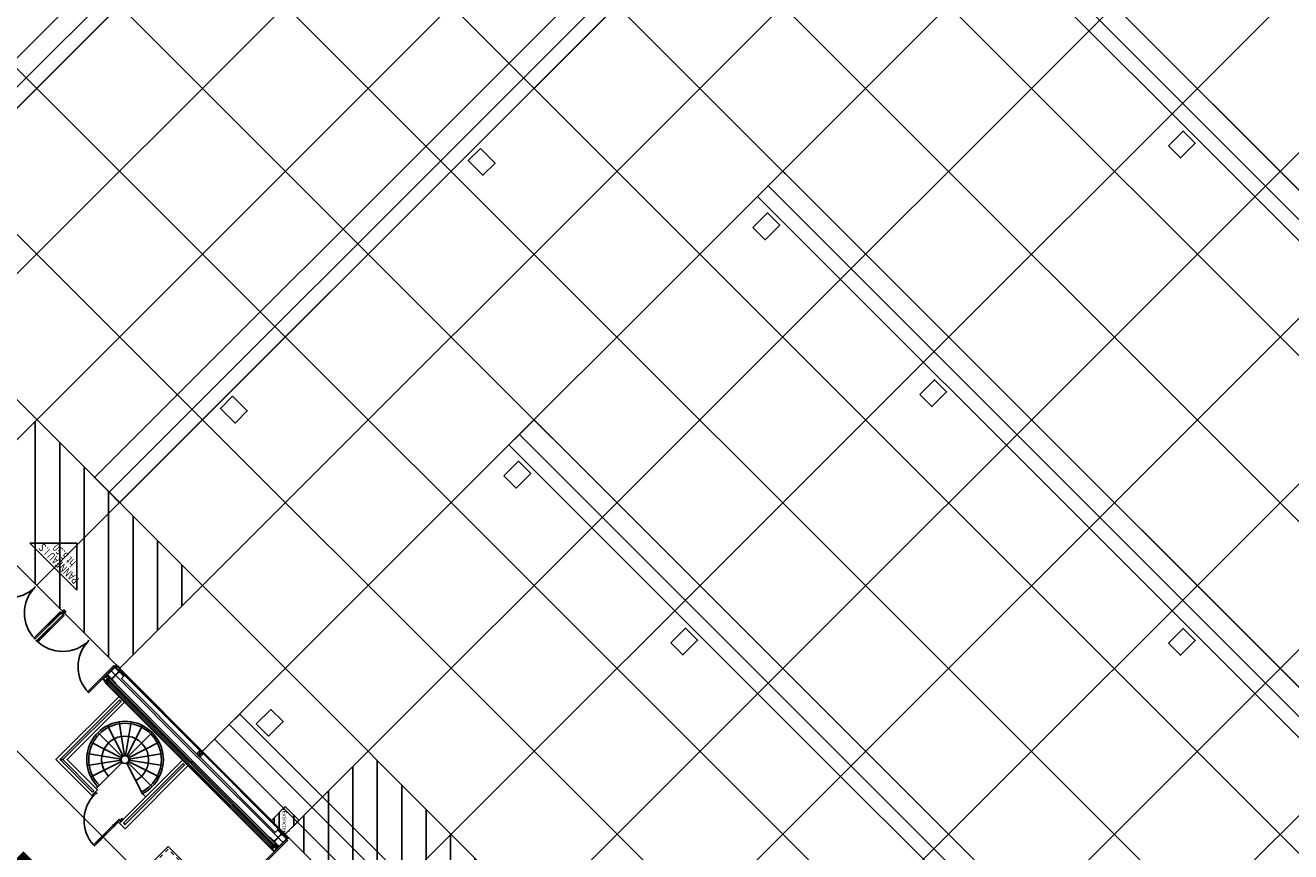
# Model space of a CAD drawing. Units: metres. Extents: x -2317 to 1050, y -572 to 2978.
# Drawn here: x -1718 to -1686, y 1975 to 1996 of the extents above; entities that cross this region are included whole.
import ezdxf
from ezdxf.enums import TextEntityAlignment as Align

# ---------------------------------------------------------------- set-up
doc = ezdxf.new("R2010")
doc.units = ezdxf.units.M
for name, pattern in [('CACHE', [0.375, 0.25, -0.125]), ('CONTINU', [0]), ('Tirets', [1, 0.3, -0.4, 0.3])]:
    doc.linetypes.add(name, pattern=pattern)
for name, color, linetype in [('ABORDS-Mobilier bancs 2m.', 7, 'Continuous'), ('CANIVEAUX-6-3', 133, 'Continuous'), ('MUR-6-3', 7, 'Continuous'), ('POT-RIA-ZONE-NON-CONST-6-3 PORTE 6.03', 1, 'Continuous'), ('RIDEAUX COMPLEMENTAIRES 6-3', 1, 'Continuous'), ('TITRE-HALL-6-3', 7, 'Continuous'), ('TRAME-6-3', 12, 'Continuous')]:
    doc.layers.add(name, color=color, linetype=linetype)
doc.styles.add('DCADTXTSTYLE3', font='arial.ttf')
doc.styles.get("Standard").update_dxf_attribs({"font": 'arial.ttf'})
pattern_1 = [(270, (-4047.83295, 2930.0008), (0.625, 9e-16), [])]

# ---------------------------------------------------------------- blocks, each defined once
blk = doc.blocks.new('Banc 2000 avec pied')
at = {"linetype": 'CONTINU', "lineweight": -3, "flags": 128}
blk.add_lwpolyline([(0, 0.5), (2, 0.5), (2, 0), (0, 0), (0, 0.5)], dxfattribs=at)
at = {"linetype": 'CACHE', "lineweight": -3, "ltscale": 0.1}
for points in [[(0.05, 0.05), (0.45, 0.05), (0.45, 0.45), (0.05, 0.45)], [(1.95, 0.05), (1.55, 0.05), (1.55, 0.45), (1.95, 0.45)]]:
    blk.add_lwpolyline(points, close=True, dxfattribs=at)
blk = doc.blocks.new('PL-3PORTE94X2')
at = {"linetype": 'Continuous'}
for p, q in [((-0.033, 2.889), (-0.06, 2.889)), ((-0.047, 2.876), (-0.047, 2.902)), ((-0.033, 0.992), (-0.06, 0.992)), ((-0.047, 0.979), (-0.047, 1.005)), ((0.009, 1.01), (0.041, 1.01)), ((0.041, 1.01), (0.061, 0.99)), ((0.043, 0.958), (0.043, 0.983)), ((0.061, 0.99), (0.061, 0.97)), ((-0.033, 0.948), (-0.06, 0.948)), ((-0.047, 0.935), (-0.047, 0.961)), ((-0.02, 0.945), (-0.02, 0.945)), ((0.009, 0.93), (0.041, 0.93)), ((0.031, 0.97), (0.055, 0.97)), ((0.041, 0.93), (0.061, 0.951)), ((0.061, 0.951), (0.061, 0.97)), ((-0.033, -0.948), (-0.06, -0.948)), ((-0.047, -0.935), (-0.047, -0.961)), ((0.009, -0.931), (0.041, -0.931)), ((0.031, -0.971), (0.055, -0.971)), ((0.041, -0.931), (0.061, -0.951)), ((0.043, -0.958), (0.043, -0.983)), ((0.061, -0.951), (0.061, -0.971)), ((0.061, -0.99), (0.061, -0.971)), ((-0.033, -0.992), (-0.06, -0.992)), ((-0.047, -0.979), (-0.047, -1.005)), ((0.008, -1.011), (0.041, -1.011)), ((0.041, -1.011), (0.061, -0.99)), ((-0.033, -2.889), (-0.06, -2.889)), ((-0.047, -2.876), (-0.047, -2.902))]:
    blk.add_line(p, q, dxfattribs=at)
for points in [[(-0.037, 2.911), (-0.024, 2.911, -0.280665), (-0.024, 2.92), (-0.024, 2.92), (-0.037, 2.92, -0.280665), (-0.037, 2.911), (-0.037, 2.911)], [(-0.99, 2.862, -0.414214), (-0.992, 2.864), (-0.992, 2.864), (-0.992, 2.879, -0.414214), (-0.99, 2.881), (-0.99, 2.881), (-0.05, 2.881, -0.414214), (-0.048, 2.879), (-0.048, 2.879), (-0.048, 2.864, -0.414214), (-0.05, 2.862, -0.414214), (-0.048, 2.86), (-0.048, 2.86), (-0.048, 2.844, -0.414214), (-0.05, 2.842), (-0.05, 2.842), (-0.99, 2.842, -0.414214), (-0.992, 2.844), (-0.992, 2.844), (-0.992, 2.86, -0.414214), (-0.99, 2.862)], [(-0.05, 2.878, 0.414214), (-0.051, 2.879), (-0.051, 2.879), (-0.989, 2.879, 0.414214), (-0.99, 2.878), (-0.99, 2.878), (-0.99, 2.865, 0.414214), (-0.989, 2.864), (-0.989, 2.864), (-0.982, 2.864), (-0.982, 2.86), (-0.989, 2.86, 0.414214), (-0.99, 2.859), (-0.99, 2.859), (-0.99, 2.845, 0.414214), (-0.989, 2.844), (-0.989, 2.844), (-0.051, 2.844, 0.414214), (-0.05, 2.845), (-0.05, 2.845), (-0.05, 2.859, 0.414214), (-0.051, 2.86), (-0.051, 2.86), (-0.058, 2.86), (-0.058, 2.864), (-0.051, 2.864, 0.414214), (-0.05, 2.865), (-0.05, 2.865)], [(-0.037, 2.891, -0.414214), (-0.039, 2.893), (-0.039, 2.893), (-0.039, 2.909, -0.414214), (-0.037, 2.911), (-0.037, 2.911), (0.009, 2.911, -0.414214), (0.011, 2.909), (0.011, 2.909), (0.011, 2.873, -0.414214), (0.009, 2.871), (0.009, 2.871), (0.006, 2.871, -0.131652), (0.005, 2.872), (0.005, 2.872), (0.004, 2.872, -0.414214), (0.003, 2.875, -0.414214), (0.006, 2.876), (0.006, 2.876), (0.006, 2.875, 0.57735), (0.007, 2.876), (0.007, 2.876), (0.007, 2.893, 0.577351), (0.006, 2.893), (0.006, 2.893), (0.004, 2.892, -0.131652), (0.003, 2.891), (0.003, 2.891)], [(0.003, 2.893), (0.006, 2.895, -0.57735), (0.009, 2.893), (0.009, 2.893), (0.009, 2.876, -0.414214), (0.006, 2.874), (0.006, 2.874), (0.006, 2.874), (0.005, 2.874), (0.005, 2.874), (0.006, 2.873), (0.009, 2.873), (0.009, 2.909), (-0.037, 2.909), (-0.037, 2.893)], [(0.005, 2.877, -0.235332), (0.001, 2.882, -0.061423), (0.001, 2.887, -0.235332), (0.005, 2.892), (0.005, 2.892), (0.006, 2.893, -0.577351), (0.007, 2.892), (0.007, 2.892), (0.007, 2.876, -0.57735), (0.006, 2.876), (0.006, 2.876)], [(0.005, 2.883), (0.005, 2.884), (0.005, 2.884, 0.114307), (0.005, 2.885), (0.005, 2.885), (0.005, 2.885), (0.005, 2.885, -0.074414), (0.005, 2.887), (0.005, 2.887), (0.005, 2.89, 0.589302), (0.004, 2.89), (0.004, 2.89), (0.004, 2.89, 0.841175), (0.003, 2.889, 0.109509), (0.002, 2.885, 0.601548), (0.002, 2.884, 0.088863), (0.003, 2.88, 0.889153), (0.004, 2.88, 0.043085), (0.004, 2.879, 0.639001), (0.005, 2.879), (0.005, 2.879), (0.005, 2.882, -0.074414), (0.005, 2.883)], [(-0.99, 1.02, 0.414214), (-0.992, 1.018), (-0.992, 1.018), (-0.992, 1.003, 0.414214), (-0.99, 1.001), (-0.99, 1.001), (-0.05, 1.001, 0.414214), (-0.048, 1.003), (-0.048, 1.003), (-0.048, 1.018, 0.414214), (-0.05, 1.02, 0.414214), (-0.048, 1.022), (-0.048, 1.022), (-0.048, 1.038, 0.414214), (-0.05, 1.04), (-0.05, 1.04), (-0.99, 1.04, 0.414214), (-0.992, 1.038), (-0.992, 1.038), (-0.992, 1.022, 0.414214), (-0.99, 1.02)], [(-0.05, 1.004, -0.414214), (-0.051, 1.003), (-0.051, 1.003), (-0.989, 1.003, -0.414214), (-0.99, 1.004), (-0.99, 1.004), (-0.99, 1.017, -0.414214), (-0.989, 1.018), (-0.989, 1.018), (-0.982, 1.018), (-0.982, 1.022), (-0.989, 1.022, -0.414214), (-0.99, 1.023), (-0.99, 1.023), (-0.99, 1.037, -0.414214), (-0.989, 1.038), (-0.989, 1.038), (-0.051, 1.038, -0.414214), (-0.05, 1.037), (-0.05, 1.037), (-0.05, 1.023, -0.414214), (-0.051, 1.022), (-0.051, 1.022), (-0.058, 1.022), (-0.058, 1.018), (-0.051, 1.018, -0.414214), (-0.05, 1.017), (-0.05, 1.017)], [(-0.037, 0.99, 0.414214), (-0.039, 0.988), (-0.039, 0.988), (-0.039, 0.972, 0.414214), (-0.037, 0.97), (-0.037, 0.97), (0.009, 0.97, 0.414214), (0.011, 0.972), (0.011, 0.972), (0.011, 1.008, 0.414214), (0.009, 1.01), (0.009, 1.01), (0.006, 1.01, 0.131652), (0.005, 1.01), (0.005, 1.01), (0.004, 1.01, 0.414214), (0.003, 1.007, 0.414214), (0.006, 1.006), (0.006, 1.006), (0.007, 1.006, -0.577351), (0.007, 1.006), (0.007, 1.006), (0.007, 0.989, -0.57735), (0.007, 0.989), (0.007, 0.989), (0.004, 0.99, 0.131652), (0.003, 0.99), (0.003, 0.99)], [(0.003, 0.988), (0.006, 0.987, 0.57735), (0.009, 0.989), (0.009, 0.989), (0.009, 1.006, 0.414214), (0.006, 1.008), (0.006, 1.008), (0.006, 1.008), (0.005, 1.008), (0.005, 1.008), (0.006, 1.008), (0.009, 1.008), (0.009, 0.972), (-0.037, 0.972), (-0.037, 0.988)], [(0.004, 1.005, 0.235332), (0.001, 1, 0.061423), (0.001, 0.995, 0.235332), (0.004, 0.99), (0.004, 0.99), (0.006, 0.989, 0.57735), (0.007, 0.99), (0.007, 0.99), (0.007, 1.006, 0.577351), (0.006, 1.006), (0.006, 1.006)], [(0.004, 0.997), (0.004, 0.997), (0.005, 0.997, 0.114307), (0.005, 0.998), (0.005, 0.998), (0.004, 0.998), (0.004, 0.999, -0.074414), (0.004, 1), (0.004, 1), (0.004, 1.004, 0.589302), (0.004, 1.004), (0.004, 1.004), (0.003, 1.003, 0.841175), (0.003, 1.003, 0.109509), (0.002, 0.998, 0.601548), (0.002, 0.997, 0.088863), (0.003, 0.994, 0.889153), (0.003, 0.993, 0.043085), (0.004, 0.993, 0.639001), (0.004, 0.993), (0.004, 0.993), (0.004, 0.995, -0.074414), (0.004, 0.997)], [(-0.99, 0.921, -0.414214), (-0.992, 0.923), (-0.992, 0.923), (-0.992, 0.938, -0.414214), (-0.99, 0.94), (-0.99, 0.94), (-0.05, 0.94, -0.414214), (-0.048, 0.938), (-0.048, 0.938), (-0.048, 0.923, -0.414214), (-0.05, 0.921, -0.414214), (-0.048, 0.919), (-0.048, 0.919), (-0.048, 0.903, -0.414214), (-0.05, 0.901), (-0.05, 0.901), (-0.99, 0.901, -0.414214), (-0.992, 0.903), (-0.992, 0.903), (-0.992, 0.919, -0.414214), (-0.99, 0.921)], [(-0.05, 0.937, 0.414214), (-0.051, 0.938), (-0.051, 0.938), (-0.989, 0.938, 0.414214), (-0.99, 0.937), (-0.99, 0.937), (-0.99, 0.924, 0.414214), (-0.989, 0.923), (-0.989, 0.923), (-0.982, 0.923), (-0.982, 0.919), (-0.989, 0.919, 0.414214), (-0.99, 0.918), (-0.99, 0.918), (-0.99, 0.904, 0.414214), (-0.989, 0.903), (-0.989, 0.903), (-0.051, 0.903, 0.414214), (-0.05, 0.904), (-0.05, 0.904), (-0.05, 0.918, 0.414214), (-0.051, 0.919), (-0.051, 0.919), (-0.058, 0.919), (-0.058, 0.923), (-0.051, 0.923, 0.414214), (-0.05, 0.924), (-0.05, 0.924)], [(-0.037, 0.95, -0.414214), (-0.039, 0.952), (-0.039, 0.952), (-0.039, 0.968, -0.414214), (-0.037, 0.97), (-0.037, 0.97), (0.009, 0.97, -0.414214), (0.011, 0.968), (0.011, 0.968), (0.011, 0.932, -0.414214), (0.009, 0.93), (0.009, 0.93), (0.006, 0.93, -0.131652), (0.005, 0.931), (0.005, 0.931), (0.004, 0.931, -0.414214), (0.003, 0.934, -0.414214), (0.006, 0.935), (0.006, 0.935), (0.006, 0.934, 0.57735), (0.007, 0.935), (0.007, 0.935), (0.007, 0.952, 0.577351), (0.006, 0.952), (0.006, 0.952), (0.004, 0.951, -0.131652), (0.003, 0.95), (0.003, 0.95)], [(0.003, 0.952), (0.006, 0.954, -0.57735), (0.009, 0.952), (0.009, 0.952), (0.009, 0.935, -0.414214), (0.006, 0.933), (0.006, 0.933), (0.006, 0.933), (0.005, 0.933), (0.005, 0.933), (0.006, 0.932), (0.009, 0.932), (0.009, 0.968), (-0.037, 0.968), (-0.037, 0.952)], [(0.005, 0.936, -0.235332), (0.001, 0.941, -0.061423), (0.001, 0.946, -0.235332), (0.005, 0.951), (0.005, 0.951), (0.006, 0.952, -0.577351), (0.007, 0.951), (0.007, 0.951), (0.007, 0.935, -0.57735), (0.006, 0.935), (0.006, 0.935)], [(0.005, 0.942), (0.005, 0.943), (0.005, 0.943, 0.114307), (0.005, 0.944), (0.005, 0.944), (0.005, 0.944), (0.005, 0.944, -0.074414), (0.005, 0.946), (0.005, 0.946), (0.005, 0.949, 0.589302), (0.004, 0.949), (0.004, 0.949), (0.004, 0.949, 0.841175), (0.003, 0.948, 0.109509), (0.002, 0.944, 0.601548), (0.002, 0.943, 0.088863), (0.003, 0.939, 0.889153), (0.004, 0.939, 0.043085), (0.004, 0.938, 0.639001), (0.005, 0.938), (0.005, 0.938), (0.005, 0.941, -0.074414), (0.005, 0.942)], [(-0.99, -0.921, 0.414214), (-0.992, -0.923), (-0.992, -0.923), (-0.992, -0.938, 0.414214), (-0.99, -0.94), (-0.99, -0.94), (-0.05, -0.94, 0.414214), (-0.048, -0.938), (-0.048, -0.938), (-0.048, -0.923, 0.414214), (-0.05, -0.921, 0.414214), (-0.048, -0.919), (-0.048, -0.919), (-0.048, -0.903, 0.414214), (-0.05, -0.901), (-0.05, -0.901), (-0.99, -0.901, 0.414214), (-0.992, -0.903), (-0.992, -0.903), (-0.992, -0.919, 0.414214), (-0.99, -0.921)], [(-0.05, -0.937, -0.414214), (-0.051, -0.938), (-0.051, -0.938), (-0.989, -0.938, -0.414214), (-0.99, -0.937), (-0.99, -0.937), (-0.99, -0.924, -0.414214), (-0.989, -0.923), (-0.989, -0.923), (-0.982, -0.923), (-0.982, -0.919), (-0.989, -0.919, -0.414214), (-0.99, -0.918), (-0.99, -0.918), (-0.99, -0.904, -0.414214), (-0.989, -0.903), (-0.989, -0.903), (-0.051, -0.903, -0.414214), (-0.05, -0.904), (-0.05, -0.904), (-0.05, -0.918, -0.414214), (-0.051, -0.919), (-0.051, -0.919), (-0.058, -0.919), (-0.058, -0.923), (-0.051, -0.923, -0.414214), (-0.05, -0.924), (-0.05, -0.924)], [(-0.037, -0.951, 0.414214), (-0.039, -0.953), (-0.039, -0.953), (-0.039, -0.969, 0.414214), (-0.037, -0.971), (-0.037, -0.971), (0.009, -0.971, 0.414214), (0.011, -0.969), (0.011, -0.969), (0.011, -0.933, 0.414214), (0.009, -0.931), (0.009, -0.931), (0.006, -0.931, 0.131652), (0.005, -0.931), (0.005, -0.931), (0.004, -0.931, 0.414214), (0.003, -0.934, 0.414214), (0.006, -0.935), (0.006, -0.935), (0.007, -0.935, -0.577351), (0.007, -0.935), (0.007, -0.935), (0.007, -0.952, -0.57735), (0.007, -0.952), (0.007, -0.952), (0.004, -0.951, 0.131652), (0.003, -0.951), (0.003, -0.951)], [(-0.037, -0.991, -0.414214), (-0.039, -0.989), (-0.039, -0.989), (-0.039, -0.973, -0.414214), (-0.037, -0.971), (-0.037, -0.971), (0.009, -0.971, -0.414214), (0.011, -0.973), (0.011, -0.973), (0.011, -1.009, -0.414214), (0.009, -1.011), (0.009, -1.011), (0.006, -1.011, -0.131652), (0.005, -1.01), (0.005, -1.01), (0.004, -1.01, -0.414214), (0.003, -1.007, -0.414214), (0.006, -1.006), (0.006, -1.006), (0.007, -1.007, 0.57735), (0.007, -1.006), (0.007, -1.006), (0.007, -0.989, 0.577351), (0.007, -0.989), (0.007, -0.989), (0.004, -0.99, -0.131652), (0.003, -0.991), (0.003, -0.991)], [(0.003, -0.953), (0.006, -0.954, 0.57735), (0.009, -0.952), (0.009, -0.952), (0.009, -0.935, 0.414214), (0.006, -0.933), (0.006, -0.933), (0.006, -0.933), (0.005, -0.933), (0.005, -0.933), (0.006, -0.933), (0.009, -0.933), (0.009, -0.969), (-0.037, -0.969), (-0.037, -0.953)], [(0.005, -0.936, 0.235332), (0.001, -0.941, 0.061423), (0.001, -0.946, 0.235332), (0.005, -0.951), (0.005, -0.951), (0.006, -0.952, 0.57735), (0.007, -0.951), (0.007, -0.951), (0.007, -0.935, 0.577351), (0.006, -0.935), (0.006, -0.935)], [(0.005, -0.942), (0.005, -0.943), (0.005, -0.943, -0.114307), (0.005, -0.944), (0.005, -0.944), (0.005, -0.944), (0.005, -0.944, 0.074414), (0.005, -0.946), (0.005, -0.946), (0.005, -0.949, -0.589302), (0.004, -0.949), (0.004, -0.949), (0.004, -0.949, -0.841175), (0.003, -0.948, -0.109509), (0.002, -0.944, -0.601548), (0.002, -0.943, -0.088863), (0.003, -0.939, -0.889153), (0.004, -0.939, -0.043085), (0.004, -0.938, -0.639001), (0.005, -0.938), (0.005, -0.938), (0.005, -0.941, 0.074414), (0.005, -0.942)], [(-0.99, -1.02, -0.414214), (-0.992, -1.018), (-0.992, -1.018), (-0.992, -1.003, -0.414214), (-0.99, -1.001), (-0.99, -1.001), (-0.05, -1.001, -0.414214), (-0.048, -1.003), (-0.048, -1.003), (-0.048, -1.018, -0.414214), (-0.05, -1.02, -0.414214), (-0.048, -1.022), (-0.048, -1.022), (-0.048, -1.038, -0.414214), (-0.05, -1.04), (-0.05, -1.04), (-0.99, -1.04, -0.414214), (-0.992, -1.038), (-0.992, -1.038), (-0.992, -1.022, -0.414214), (-0.99, -1.02)], [(-0.05, -1.004, 0.414214), (-0.051, -1.003), (-0.051, -1.003), (-0.989, -1.003, 0.414214), (-0.99, -1.004), (-0.99, -1.004), (-0.99, -1.017, 0.414214), (-0.989, -1.018), (-0.989, -1.018), (-0.982, -1.018), (-0.982, -1.022), (-0.989, -1.022, 0.414214), (-0.99, -1.023), (-0.99, -1.023), (-0.99, -1.037, 0.414214), (-0.989, -1.038), (-0.989, -1.038), (-0.051, -1.038, 0.414214), (-0.05, -1.037), (-0.05, -1.037), (-0.05, -1.023, 0.414214), (-0.051, -1.022), (-0.051, -1.022), (-0.058, -1.022), (-0.058, -1.018), (-0.051, -1.018, 0.414214), (-0.05, -1.017), (-0.05, -1.017)], [(0.003, -0.989), (0.006, -0.987, -0.57735), (0.009, -0.989), (0.009, -0.989), (0.009, -1.006, -0.414214), (0.006, -1.008), (0.006, -1.008), (0.006, -1.008), (0.005, -1.008), (0.005, -1.008), (0.006, -1.009), (0.009, -1.009), (0.009, -0.973), (-0.037, -0.973), (-0.037, -0.989)], [(0.004, -1.005, -0.235332), (0.001, -1, -0.061423), (0.001, -0.995, -0.235332), (0.004, -0.99), (0.004, -0.99), (0.006, -0.989, -0.577351), (0.007, -0.99), (0.007, -0.99), (0.007, -1.006, -0.57735), (0.006, -1.006), (0.006, -1.006)], [(0.004, -0.997), (0.004, -0.997), (0.005, -0.997, -0.114307), (0.005, -0.998), (0.005, -0.998), (0.004, -0.998), (0.004, -0.999, 0.074414), (0.004, -1), (0.004, -1), (0.004, -1.004, -0.589302), (0.004, -1.004), (0.004, -1.004), (0.003, -1.003, -0.841175), (0.003, -1.003, -0.109509), (0.002, -0.998, -0.601548), (0.002, -0.997, -0.088863), (0.003, -0.994, -0.889153), (0.003, -0.993, -0.043085), (0.004, -0.993, -0.639001), (0.004, -0.993), (0.004, -0.993), (0.004, -0.995, 0.074414), (0.004, -0.997)], [(-0.99, -2.862, 0.414214), (-0.992, -2.864), (-0.992, -2.864), (-0.992, -2.879, 0.414214), (-0.99, -2.881), (-0.99, -2.881), (-0.05, -2.881, 0.414214), (-0.048, -2.879), (-0.048, -2.879), (-0.048, -2.864, 0.414214), (-0.05, -2.862, 0.414214), (-0.048, -2.86), (-0.048, -2.86), (-0.048, -2.844, 0.414214), (-0.05, -2.842), (-0.05, -2.842), (-0.99, -2.842, 0.414214), (-0.992, -2.844), (-0.992, -2.844), (-0.992, -2.86, 0.414214), (-0.99, -2.862)], [(-0.05, -2.878, -0.414214), (-0.051, -2.879), (-0.051, -2.879), (-0.989, -2.879, -0.414214), (-0.99, -2.878), (-0.99, -2.878), (-0.99, -2.865, -0.414214), (-0.989, -2.864), (-0.989, -2.864), (-0.982, -2.864), (-0.982, -2.86), (-0.989, -2.86, -0.414214), (-0.99, -2.859), (-0.99, -2.859), (-0.99, -2.845, -0.414214), (-0.989, -2.844), (-0.989, -2.844), (-0.051, -2.844, -0.414214), (-0.05, -2.845), (-0.05, -2.845), (-0.05, -2.859, -0.414214), (-0.051, -2.86), (-0.051, -2.86), (-0.058, -2.86), (-0.058, -2.864), (-0.051, -2.864, -0.414214), (-0.05, -2.865), (-0.05, -2.865)], [(-0.037, -2.892, 0.414214), (-0.039, -2.894), (-0.039, -2.894), (-0.039, -2.91, 0.414214), (-0.037, -2.912), (-0.037, -2.912), (0.009, -2.912, 0.414214), (0.011, -2.91), (0.011, -2.91), (0.011, -2.874, 0.414214), (0.009, -2.872), (0.009, -2.872), (0.006, -2.872, 0.131652), (0.005, -2.872), (0.005, -2.872), (0.004, -2.872, 0.414214), (0.003, -2.875, 0.414214), (0.006, -2.876), (0.006, -2.876), (0.006, -2.876, -0.577351), (0.007, -2.876), (0.007, -2.876), (0.007, -2.893, -0.57735), (0.006, -2.893), (0.006, -2.893), (0.004, -2.892, 0.131652), (0.003, -2.892), (0.003, -2.892)], [(0.003, -2.894), (0.006, -2.895, 0.57735), (0.009, -2.893), (0.009, -2.893), (0.009, -2.876, 0.414214), (0.006, -2.874), (0.006, -2.874), (0.006, -2.874), (0.005, -2.874), (0.005, -2.874), (0.006, -2.874), (0.009, -2.874), (0.009, -2.91), (-0.037, -2.91), (-0.037, -2.894)], [(-0.037, -2.92), (-0.024, -2.92, -0.280665), (-0.024, -2.912), (-0.024, -2.912), (-0.037, -2.912, -0.280665), (-0.037, -2.92), (-0.037, -2.92)], [(0.005, -2.877, 0.235332), (0.001, -2.882, 0.061423), (0.001, -2.887, 0.235332), (0.005, -2.892), (0.005, -2.892), (0.006, -2.893, 0.57735), (0.007, -2.892), (0.007, -2.892), (0.007, -2.876, 0.577351), (0.006, -2.876), (0.006, -2.876)], [(0.005, -2.883), (0.005, -2.884), (0.005, -2.884, -0.114307), (0.005, -2.885), (0.005, -2.885), (0.005, -2.885), (0.005, -2.885, 0.074414), (0.005, -2.887), (0.005, -2.887), (0.005, -2.89, -0.589302), (0.004, -2.89), (0.004, -2.89), (0.004, -2.89, -0.841175), (0.003, -2.889, -0.109509), (0.002, -2.885, -0.601548), (0.002, -2.884, -0.088863), (0.003, -2.88, -0.889153), (0.004, -2.88, -0.043085), (0.004, -2.879, -0.639001), (0.005, -2.879), (0.005, -2.879), (0.005, -2.882, 0.074414), (0.005, -2.883)]]:
    blk.add_lwpolyline(points, format="xyb", close=True, dxfattribs=at)
for points in [[(-0.039, 1.941), (-0.047, 1.941, -0.412149), (-0.995, 2.882), (-0.995, 2.882)], [(-0.041, 2.889, -2.083845), (-0.048, 2.895), (-0.048, 2.895), (-0.039, 2.897), (-0.041, 2.889), (-0.039, 2.881), (-0.048, 2.883)], [(-0.039, 1.941), (-0.047, 1.941, 0.412149), (-0.995, 1), (-0.995, 1)], [(-0.041, 0.992, -2.097856), (-0.048, 0.998), (-0.048, 0.998), (-0.039, 1), (-0.041, 0.992), (-0.039, 0.984), (-0.048, 0.986)], [(-0.039, 0), (-0.047, 0, -0.412149), (-0.995, 0.941), (-0.995, 0.941)], [(-0.041, 0.948, -2.083845), (-0.048, 0.954), (-0.048, 0.954), (-0.039, 0.956), (-0.041, 0.948), (-0.039, 0.94), (-0.048, 0.942)], [(-0.039, 0), (-0.047, 0, 0.412149), (-0.995, -0.941), (-0.995, -0.941)], [(-0.041, -0.948, 2.097856), (-0.048, -0.954), (-0.048, -0.954), (-0.039, -0.956), (-0.041, -0.948), (-0.039, -0.94), (-0.048, -0.942)], [(-0.039, -1.941), (-0.047, -1.941, -0.412149), (-0.995, -1), (-0.995, -1)], [(-0.041, -0.992, 2.097856), (-0.048, -0.998), (-0.048, -0.998), (-0.039, -1), (-0.041, -0.992), (-0.039, -0.984), (-0.048, -0.986)], [(-0.039, -1.941), (-0.047, -1.941, 0.412149), (-0.995, -2.882), (-0.995, -2.882)], [(-0.041, -2.889, 2.083845), (-0.048, -2.895), (-0.048, -2.895), (-0.039, -2.897), (-0.041, -2.889), (-0.039, -2.881), (-0.048, -2.883)]]:
    blk.add_lwpolyline(points, format="xyb", dxfattribs=at)
for points in [[(-1.01, 1), (-1.01, 0.995), (-0.98, 0.995), (-0.98, 1)], [(-0.98, 0.995), (-0.98, 1.001), (-0.974, 1.001)], [(0.043, 0.96), (0.052, 0.965), (0.052, 0.976), (0.043, 0.981), (0.034, 0.976), (0.034, 0.965)], [(-1.01, -0.941), (-1.01, -0.946), (-0.98, -0.946), (-0.98, -0.941)], [(-0.98, -0.946), (-0.98, -0.94), (-0.974, -0.94)], [(0.043, -0.96), (0.052, -0.965), (0.052, -0.976), (0.043, -0.981), (0.034, -0.976), (0.034, -0.965)], [(-1.01, -2.882), (-1.01, -2.887), (-0.98, -2.887), (-0.98, -2.882)], [(-0.98, -2.887), (-0.98, -2.881), (-0.974, -2.881)]]:
    blk.add_lwpolyline(points, close=True, dxfattribs=at)
at = {"linetype": 'Tirets', "ltscale": 0.2}
for points in [[(-0.04, -1.926), (-0.045, -1.926), (-0.045, -1.956), (-0.04, -1.956)], [(-0.045, -1.956), (-0.039, -1.956), (-0.039, -1.962)]]:
    blk.add_lwpolyline(points, close=True, dxfattribs=at)
at = {"linetype": 'Continuous'}
for centre, radius in [((0.043, 0.97), 0.012), ((0.043, 0.97), 0.006), ((0.043, -0.971), 0.012), ((0.043, -0.971), 0.006)]:
    blk.add_circle(centre, radius, dxfattribs=at)
for centre, start, end in [((0.043, 0.97), 0.0001, 270.0001), ((0.043, -0.971), 90.0001, 360.0001)]:
    blk.add_arc(centre, 0.0072, start, end, dxfattribs=at)
blk = doc.blocks.new('ISSUE DE SECOURS 550')
at = {"color": 1, "linetype": 'Continuous'}
for p, q in [((-0.85, 0), (0.85, 0)), ((-0.85, 0), (0, -0.85)), ((0.85, 0), (0, -0.85))]:
    blk.add_line(p, q, dxfattribs=at)
at = {"color": 1, "linetype": 'Continuous', "style": 'DCADTXTSTYLE3', "width": 0.8}
for s, p in [('PANNEAU I.S', (-0.702, -0.25)), ('ht 5.50', (-0.333, -0.5))]:
    blk.add_text(s, height=0.2, dxfattribs=at).set_placement(p)

msp = doc.modelspace()

# ---------------------------------------------------------------- hatches: boundary and pattern name
at = {"layer": 'POT-RIA-ZONE-NON-CONST-6-3 PORTE 6.03', "linetype": 'Continuous'}
h = msp.add_hatch(dxfattribs=at)
h.set_pattern_fill('ANSI31', color=256, scale=5, angle=225, style=0, pattern_type=2)
h.set_pattern_definition(pattern_1)
h.paths.add_polyline_path([(-1717.799, 1986.077), (-1719.921, 1983.956), (-1715.678, 1979.713), (-1713.557, 1981.834)], flags=0)
h = msp.add_hatch(dxfattribs=at)
h.set_pattern_fill('ANSI31', color=256, scale=5, angle=225, style=0, pattern_type=2)
h.set_pattern_definition(pattern_1)
h.paths.add_polyline_path([(-1709.314, 1977.592), (-1711.435, 1975.47), (-1707.193, 1971.228), (-1705.071, 1973.349)], flags=0)
h = msp.add_hatch(dxfattribs=at)
h.set_pattern_fill('ANSI31', color=256, angle=225, style=0, pattern_type=2)
h.set_pattern_definition([(270, (-1994.4712, 2775.59239), (0.125, 4e-16), [])])
h.paths.add_polyline_path([(-1711.432, 1976.179), (-1711.785, 1975.825), (-1711.432, 1975.472), (-1711.078, 1975.825)], flags=0)
h.paths.add_polyline_path([(-1711.239, 1976.097), (-1711.239, 1975.541), (-1711.558, 1975.541), (-1711.558, 1976.097)], flags=0)

# ---------------------------------------------------------------- linework, layer by layer
at = {"layer": 'CANIVEAUX-6-3'}
for points in [[(-1701.097, 2011.801), (-1722.31, 1990.588), (-1722.685, 1990.963), (-1701.472, 2012.176)], [(-1722.042, 1990.32), (-1700.829, 2011.533), (-1701.097, 2011.801), (-1722.31, 1990.588)], [(-1694.733, 2005.437), (-1715.946, 1984.224), (-1716.321, 1984.599), (-1695.108, 2005.812)], [(-1715.678, 1983.956), (-1694.465, 2005.169), (-1694.733, 2005.437), (-1715.946, 1984.224)], [(-1673.626, 1979.338), (-1692.718, 1998.43), (-1692.343, 1998.805), (-1673.251, 1979.713)], [(-1692.987, 1998.161), (-1673.895, 1979.069), (-1673.626, 1979.338), (-1692.718, 1998.43)], [(-1679.99, 1972.974), (-1699.082, 1992.066), (-1698.707, 1992.441), (-1679.615, 1973.349)], [(-1699.351, 1991.797), (-1680.258, 1972.705), (-1679.99, 1972.974), (-1699.082, 1992.066)], [(-1686.354, 1966.61), (-1705.446, 1985.702), (-1705.071, 1986.077), (-1685.979, 1966.985)], [(-1705.715, 1985.433), (-1686.622, 1966.341), (-1686.354, 1966.61), (-1705.446, 1985.702)], [(-1712.87, 1978.278), (-1693.778, 1959.186), (-1693.51, 1959.454), (-1712.602, 1978.546)], [(-1694.153, 1958.811), (-1713.245, 1977.903), (-1712.87, 1978.278), (-1693.778, 1959.186)]]:
    msp.add_lwpolyline(points, close=True, dxfattribs=at)
at = {"layer": 'CANIVEAUX-6-3', "flags": 128}
for points in [[(-1688.836, 1993.092), (-1688.462, 1993.466), (-1688.15, 1993.155), (-1688.525, 1992.781)], [(-1706.443, 1993.021), (-1706.068, 1992.646), (-1706.379, 1992.335), (-1706.754, 1992.71)], [(-1699.471, 1990.998), (-1699.096, 1991.373), (-1698.785, 1991.062), (-1699.16, 1990.687)], [(-1695.2, 1986.728), (-1694.825, 1987.102), (-1694.514, 1986.791), (-1694.889, 1986.417)], [(-1712.786, 1986.678), (-1712.411, 1986.303), (-1712.722, 1985.992), (-1713.097, 1986.367)], [(-1705.842, 1984.642), (-1705.467, 1985.016), (-1705.156, 1984.705), (-1705.531, 1984.33)], [(-1701.571, 1980.371), (-1701.197, 1980.746), (-1700.885, 1980.434), (-1701.26, 1980.06)], [(-1688.836, 1980.364), (-1688.461, 1980.738), (-1688.15, 1980.427), (-1688.525, 1980.052)], [(-1712.178, 1978.292), (-1711.803, 1978.666), (-1711.492, 1978.355), (-1711.866, 1977.981)]]:
    msp.add_lwpolyline(points, close=True, dxfattribs=at)
at = {"layer": 'MUR-6-3', "ltscale": 0.4}
for p, q in [((-1715.738, 1979.764), (-1715.724, 1979.778)), ((-1715.685, 1979.711), (-1715.738, 1979.764)), ((-1715.671, 1979.726), (-1715.724, 1979.778)), ((-1715.702, 1979.695), (-1713.581, 1977.574)), ((-1715.688, 1979.709), (-1713.567, 1977.588)), ((-1715.98, 1979.553), (-1716.086, 1979.447)), ((-1716.086, 1979.447), (-1716.018, 1979.379)), ((-1713.913, 1977.241), (-1716.034, 1979.363)), ((-1716.024, 1979.498), (-1715.967, 1979.441)), ((-1716.004, 1979.375), (-1713.899, 1977.269)), ((-1716.002, 1979.525), (-1715.942, 1979.465)), ((-1715.984, 1979.428), (-1715.985, 1979.427)), ((-1715.985, 1979.427), (-1715.968, 1979.41)), ((-1715.968, 1979.413), (-1715.984, 1979.428)), ((-1715.95, 1979.431), (-1715.968, 1979.413)), ((-1715.968, 1979.41), (-1715.948, 1979.43)), ((-1715.968, 1979.41), (-1713.864, 1977.305)), ((-1715.96, 1979.385), (-1713.889, 1977.314)), ((-1715.948, 1979.447), (-1715.95, 1979.431)), ((-1715.927, 1979.468), (-1715.948, 1979.447)), ((-1715.948, 1979.43), (-1715.946, 1979.446)), ((-1713.844, 1977.325), (-1715.948, 1979.43)), ((-1715.946, 1979.446), (-1715.927, 1979.465)), ((-1713.807, 1977.348), (-1715.928, 1979.469)), ((-1713.806, 1977.347), (-1715.927, 1979.468)), ((-1715.927, 1979.465), (-1713.809, 1977.347)), ((-1715.818, 1979.579), (-1715.888, 1979.65)), ((-1713.701, 1977.454), (-1715.818, 1979.579)), ((-1715.345, 1979.353), (-1715.345, 1979.353)), ((-1715.607, 1977.45), (-1716.229, 1978.073)), ((-1715.582, 1977.469), (-1715.981, 1978.253)), ((-1715.552, 1977.479), (-1715.69, 1978.348)), ((-1715.521, 1977.479), (-1715.383, 1978.348)), ((-1715.491, 1977.469), (-1715.091, 1978.253)), ((-1715.466, 1977.45), (-1714.843, 1978.073)), ((-1715.625, 1977.425), (-1716.409, 1977.825)), ((-1715.447, 1977.425), (-1714.663, 1977.825)), ((-1715.635, 1977.395), (-1716.504, 1977.533)), ((-1715.437, 1977.395), (-1714.568, 1977.533)), ((-1713.535, 1977.528), (-1713.705, 1977.528)), ((-1713.694, 1977.448), (-1711.569, 1975.331)), ((-1713.62, 1977.613), (-1713.62, 1977.443)), ((-1711.453, 1975.446), (-1713.574, 1977.568)), ((-1711.439, 1975.461), (-1713.56, 1977.582)), ((-1715.635, 1977.364), (-1716.504, 1977.226)), ((-1715.625, 1977.334), (-1716.409, 1976.935)), ((-1715.607, 1977.309), (-1716.229, 1976.687)), ((-1715.491, 1977.291), (-1715.091, 1976.507)), ((-1715.466, 1977.309), (-1714.843, 1976.687)), ((-1715.447, 1977.334), (-1714.663, 1976.935)), ((-1715.437, 1977.364), (-1714.568, 1977.226)), ((-1713.907, 1977.235), (-1711.786, 1975.114)), ((-1711.773, 1975.144), (-1713.879, 1977.25)), ((-1713.864, 1977.305), (-1713.844, 1977.326)), ((-1713.862, 1977.307), (-1713.864, 1977.305)), ((-1713.847, 1977.288), (-1713.864, 1977.305)), ((-1713.864, 1977.305), (-1713.847, 1977.288)), ((-1713.847, 1977.291), (-1713.862, 1977.307)), ((-1713.843, 1977.324), (-1713.861, 1977.305)), ((-1713.861, 1977.305), (-1713.845, 1977.29)), ((-1713.86, 1977.302), (-1713.84, 1977.322)), ((-1713.859, 1977.303), (-1713.86, 1977.301)), ((-1713.843, 1977.285), (-1713.86, 1977.302)), ((-1713.86, 1977.301), (-1713.843, 1977.284)), ((-1713.843, 1977.287), (-1713.859, 1977.303)), ((-1713.839, 1977.32), (-1713.857, 1977.302)), ((-1713.857, 1977.302), (-1713.842, 1977.286)), ((-1713.828, 1977.309), (-1713.847, 1977.291)), ((-1713.847, 1977.288), (-1713.826, 1977.309)), ((-1713.845, 1977.29), (-1713.847, 1977.288)), ((-1713.844, 1977.326), (-1713.828, 1977.327)), ((-1713.827, 1977.325), (-1713.843, 1977.324)), ((-1713.824, 1977.305), (-1713.843, 1977.287)), ((-1713.843, 1977.284), (-1713.822, 1977.305)), ((-1713.842, 1977.286), (-1713.843, 1977.285)), ((-1711.739, 1975.18), (-1713.843, 1977.284)), ((-1713.84, 1977.322), (-1713.824, 1977.323)), ((-1713.823, 1977.321), (-1713.839, 1977.32)), ((-1711.764, 1975.188), (-1713.835, 1977.259)), ((-1713.828, 1977.327), (-1713.809, 1977.347)), ((-1713.827, 1977.325), (-1713.828, 1977.309)), ((-1713.806, 1977.347), (-1713.827, 1977.325)), ((-1713.806, 1977.346), (-1713.827, 1977.325)), ((-1713.826, 1977.309), (-1713.825, 1977.324)), ((-1713.825, 1977.324), (-1713.806, 1977.343)), ((-1713.824, 1977.323), (-1713.805, 1977.343)), ((-1713.823, 1977.321), (-1713.824, 1977.305)), ((-1713.802, 1977.343), (-1713.823, 1977.321)), ((-1713.802, 1977.342), (-1713.823, 1977.321)), ((-1713.823, 1977.304), (-1711.719, 1975.2)), ((-1713.822, 1977.305), (-1713.821, 1977.32)), ((-1713.821, 1977.32), (-1713.802, 1977.34)), ((-1713.802, 1977.342), (-1711.681, 1975.221)), ((-1711.683, 1975.221), (-1713.802, 1977.34)), ((-1713.801, 1977.341), (-1711.68, 1975.22)), ((-1716.229, 1976.687), (-1716.279, 1976.637)), ((-1715.091, 1976.507), (-1715.007, 1976.424)), ((-1715.751, 1975.777), (-1715.821, 1975.707)), ((-1716.2, 1975.339), (-1715.829, 1975.71)), ((-1716.199, 1975.338), (-1715.828, 1975.709)), ((-1716.176, 1975.316), (-1715.805, 1975.686)), ((-1716.175, 1975.315), (-1715.805, 1975.686)), ((-1715.994, 1975.497), (-1716.017, 1975.52)), ((-1715.829, 1975.714), (-1715.854, 1975.689)), ((-1715.854, 1975.689), (-1715.852, 1975.687)), ((-1715.829, 1975.71), (-1715.852, 1975.687)), ((-1715.8, 1975.686), (-1715.829, 1975.714)), ((-1715.805, 1975.686), (-1715.829, 1975.71)), ((-1715.828, 1975.663), (-1715.805, 1975.686)), ((-1715.828, 1975.663), (-1715.826, 1975.661)), ((-1715.826, 1975.661), (-1715.8, 1975.686)), ((-1715.737, 1975.764), (-1715.807, 1975.693)), ((-1711.401, 1975.394), (-1711.456, 1975.449)), ((-1711.387, 1975.408), (-1711.442, 1975.464)), ((-1716.267, 1975.261), (-1716.196, 1975.332)), ((-1716.253, 1975.247), (-1716.183, 1975.318)), ((-1716.204, 1975.339), (-1716.179, 1975.364)), ((-1716.175, 1975.311), (-1716.204, 1975.339)), ((-1716.2, 1975.339), (-1716.176, 1975.362)), ((-1716.175, 1975.315), (-1716.2, 1975.339)), ((-1716.179, 1975.364), (-1716.176, 1975.362)), ((-1716.152, 1975.338), (-1716.175, 1975.315)), ((-1716.15, 1975.336), (-1716.175, 1975.311)), ((-1716.152, 1975.338), (-1716.15, 1975.336)), ((-1711.739, 1975.18), (-1711.718, 1975.201)), ((-1711.722, 1975.163), (-1711.739, 1975.18)), ((-1711.717, 1975.199), (-1711.736, 1975.18)), ((-1711.736, 1975.18), (-1711.72, 1975.165)), ((-1711.666, 1975.108), (-1711.724, 1975.165)), ((-1711.72, 1975.165), (-1711.722, 1975.163)), ((-1711.718, 1975.201), (-1711.703, 1975.202)), ((-1711.612, 1975.152), (-1711.718, 1975.046)), ((-1711.702, 1975.2), (-1711.717, 1975.199)), ((-1711.703, 1975.202), (-1711.683, 1975.221)), ((-1711.681, 1975.221), (-1711.702, 1975.2)), ((-1711.639, 1975.129), (-1711.7, 1975.189)), ((-1711.683, 1975.223), (-1711.612, 1975.152)), ((-1711.572, 1975.334), (-1711.501, 1975.263)), ((-1711.47, 1975.435), (-1711.4, 1975.365)), ((-1711.401, 1975.394), (-1711.387, 1975.408)), ((-1711.718, 1975.046), (-1711.786, 1975.114))]:
    msp.add_line(p, q, dxfattribs=at)
for points in [[(-1716, 1979.404), (-1716.036, 1979.369), (-1716.104, 1979.437), (-1715.792, 1979.748), (-1715.791, 1979.748), (-1715.791, 1979.748), (-1715.791, 1979.748), (-1716.102, 1979.437), (-1716.036, 1979.37), (-1716.001, 1979.405)], [(-1716.019, 1979.331), (-1716.016, 1979.329), (-1715.974, 1979.371), (-1716.02, 1979.417), (-1716.062, 1979.375), (-1716.06, 1979.372), (-1716.02, 1979.413), (-1715.978, 1979.371)], [(-1713.933, 1977.233), (-1716.04, 1979.34), (-1716.005, 1979.376), (-1716.004, 1979.375), (-1716.039, 1979.34), (-1713.933, 1977.235), (-1713.899, 1977.269), (-1713.898, 1977.269)], [(-1716.031, 1979.508), (-1716.031, 1979.508), (-1716.032, 1979.507), (-1716.024, 1979.498), (-1716.003, 1979.519), (-1716.002, 1979.534), (-1715.983, 1979.553), (-1715.911, 1979.482), (-1715.931, 1979.463), (-1715.946, 1979.462), (-1715.965, 1979.443), (-1715.95, 1979.428), (-1715.949, 1979.429), (-1715.962, 1979.443), (-1715.945, 1979.46), (-1715.93, 1979.461), (-1715.909, 1979.482), (-1715.983, 1979.556), (-1716.004, 1979.535), (-1716.005, 1979.52), (-1716.024, 1979.501), (-1716.031, 1979.508)], [(-1715.948, 1979.325), (-1715.982, 1979.359), (-1715.97, 1979.371), (-1715.995, 1979.396), (-1716.018, 1979.419), (-1716.02, 1979.417), (-1716.02, 1979.417), (-1716.02, 1979.417), (-1716.02, 1979.417), (-1716.02, 1979.417), (-1715.997, 1979.394), (-1715.974, 1979.371), (-1715.986, 1979.359), (-1715.95, 1979.323)], [(-1715.916, 1979.356), (-1715.951, 1979.39), (-1715.97, 1979.371), (-1715.995, 1979.396), (-1716.018, 1979.419), (-1715.998, 1979.439), (-1715.998, 1979.439), (-1715.998, 1979.439), (-1715.997, 1979.438), (-1716.016, 1979.419), (-1715.994, 1979.397), (-1715.97, 1979.373), (-1715.951, 1979.392), (-1715.915, 1979.357)], [(-1715.916, 1979.356), (-1715.951, 1979.39), (-1715.97, 1979.371), (-1715.995, 1979.396), (-1716.018, 1979.419), (-1715.998, 1979.439), (-1715.998, 1979.439), (-1715.998, 1979.439), (-1715.997, 1979.438), (-1716.016, 1979.419), (-1715.994, 1979.397), (-1715.97, 1979.373), (-1715.951, 1979.392), (-1715.915, 1979.357)], [(-1713.62, 1977.613), (-1713.535, 1977.528), (-1713.62, 1977.443), (-1713.705, 1977.528)], [(-1713.915, 1977.215), (-1711.808, 1975.108), (-1711.773, 1975.143), (-1711.773, 1975.144), (-1711.808, 1975.11), (-1713.913, 1977.215), (-1713.879, 1977.25), (-1713.88, 1977.25)], [(-1716.314, 1976.496), (-1716.331, 1976.514), (-1716.297, 1976.548), (-1716.279, 1976.531)], [(-1715.659, 1975.827), (-1715.687, 1975.855), (-1716.345, 1975.198), (-1716.317, 1975.169)], [(-1715.687, 1975.855), (-1715.659, 1975.827), (-1715.73, 1975.756), (-1715.758, 1975.785)], [(-1715.687, 1975.851), (-1715.663, 1975.827), (-1715.73, 1975.761), (-1715.754, 1975.785)], [(-1715.642, 1975.824), (-1715.624, 1975.807), (-1715.59, 1975.841), (-1715.607, 1975.859)], [(-1716.345, 1975.198), (-1716.317, 1975.169), (-1716.246, 1975.24), (-1716.274, 1975.268)], [(-1716.341, 1975.198), (-1716.317, 1975.174), (-1716.25, 1975.24), (-1716.274, 1975.264)], [(-1711.824, 1975.201), (-1711.789, 1975.166), (-1711.777, 1975.179), (-1711.752, 1975.153), (-1711.729, 1975.13), (-1711.731, 1975.128), (-1711.731, 1975.128), (-1711.731, 1975.128), (-1711.731, 1975.128), (-1711.731, 1975.128), (-1711.754, 1975.151), (-1711.777, 1975.174), (-1711.789, 1975.162), (-1711.826, 1975.199)], [(-1711.818, 1975.13), (-1711.82, 1975.132), (-1711.777, 1975.174), (-1711.731, 1975.128), (-1711.774, 1975.086), (-1711.776, 1975.088), (-1711.736, 1975.128), (-1711.777, 1975.17)], [(-1711.76, 1975.131), (-1711.796, 1975.096), (-1711.728, 1975.028), (-1711.416, 1975.34), (-1711.417, 1975.34), (-1711.417, 1975.34), (-1711.417, 1975.34), (-1711.728, 1975.03), (-1711.794, 1975.096), (-1711.76, 1975.131)], [(-1711.793, 1975.232), (-1711.758, 1975.198), (-1711.777, 1975.179), (-1711.752, 1975.153), (-1711.729, 1975.13), (-1711.709, 1975.151), (-1711.709, 1975.151), (-1711.709, 1975.151), (-1711.71, 1975.152), (-1711.729, 1975.133), (-1711.751, 1975.154), (-1711.775, 1975.179), (-1711.756, 1975.198), (-1711.791, 1975.233)], [(-1711.674, 1975.113), (-1711.708, 1975.148), (-1711.727, 1975.128), (-1711.752, 1975.154), (-1711.777, 1975.179), (-1711.758, 1975.198), (-1711.793, 1975.232), (-1711.792, 1975.233), (-1711.756, 1975.198), (-1711.775, 1975.179), (-1711.751, 1975.155), (-1711.727, 1975.131), (-1711.708, 1975.15), (-1711.673, 1975.114)], [(-1711.792, 1975.232), (-1711.758, 1975.198), (-1711.777, 1975.179), (-1711.752, 1975.153), (-1711.729, 1975.13), (-1711.709, 1975.151), (-1711.709, 1975.151), (-1711.709, 1975.151), (-1711.71, 1975.152), (-1711.729, 1975.133), (-1711.751, 1975.154), (-1711.775, 1975.179), (-1711.756, 1975.198), (-1711.791, 1975.233)], [(-1711.656, 1975.101), (-1711.656, 1975.101), (-1711.658, 1975.099), (-1711.666, 1975.108), (-1711.646, 1975.128), (-1711.63, 1975.13), (-1711.611, 1975.149), (-1711.683, 1975.22), (-1711.702, 1975.201), (-1711.703, 1975.186), (-1711.722, 1975.167), (-1711.737, 1975.181), (-1711.736, 1975.183), (-1711.722, 1975.169), (-1711.705, 1975.186), (-1711.704, 1975.202), (-1711.683, 1975.223), (-1711.608, 1975.149), (-1711.63, 1975.128), (-1711.645, 1975.126), (-1711.663, 1975.108), (-1711.656, 1975.101)]]:
    msp.add_lwpolyline(points, close=True, dxfattribs=at)
for points in [[(-1715.784, 1979.749), (-1715.572, 1979.537), (-1715.583, 1979.526), (-1715.665, 1979.608, 0.325212), (-1715.704, 1979.608), (-1715.704, 1979.608), (-1715.856, 1979.456, 0.212005), (-1715.856, 1979.418), (-1715.856, 1979.418), (-1715.773, 1979.335), (-1715.784, 1979.324), (-1715.996, 1979.537), (-1715.985, 1979.547), (-1715.902, 1979.465, 0.414214), (-1715.864, 1979.465), (-1715.864, 1979.465), (-1715.712, 1979.617, 0.414214), (-1715.712, 1979.655), (-1715.712, 1979.655), (-1715.795, 1979.738), (-1715.784, 1979.749)], [(-1716.258, 1976.51), (-1716.279, 1976.531), (-1716.314, 1976.496), (-1716.312, 1976.495, 0.391902), (-1716.309, 1976.495), (-1716.309, 1976.495), (-1716.281, 1976.523, -0.391902), (-1716.277, 1976.523), (-1716.277, 1976.523), (-1716.262, 1976.508, 0.391902), (-1716.259, 1976.508), (-1716.259, 1976.508)], [(-1715.629, 1975.88), (-1715.607, 1975.859), (-1715.642, 1975.824), (-1715.643, 1975.826, -0.391902), (-1715.643, 1975.829), (-1715.643, 1975.829), (-1715.615, 1975.857, 0.391902), (-1715.615, 1975.861), (-1715.615, 1975.861), (-1715.63, 1975.876, -0.391902), (-1715.63, 1975.879), (-1715.63, 1975.879)], [(-1711.414, 1975.379), (-1711.626, 1975.591), (-1711.637, 1975.58), (-1711.554, 1975.497, -0.325212), (-1711.554, 1975.459), (-1711.554, 1975.459), (-1711.706, 1975.307, -0.212005), (-1711.744, 1975.307), (-1711.744, 1975.307), (-1711.827, 1975.39), (-1711.838, 1975.379), (-1711.626, 1975.167), (-1711.615, 1975.178), (-1711.698, 1975.26, -0.414214), (-1711.698, 1975.298), (-1711.698, 1975.298), (-1711.546, 1975.45, -0.414214), (-1711.507, 1975.45), (-1711.507, 1975.45), (-1711.425, 1975.368), (-1711.414, 1975.379)]]:
    msp.add_lwpolyline(points, format="xyb", close=True, dxfattribs=at)
for points in [[(-1713.666, 1977.489), (-1715.63, 1979.453), (-1715.545, 1979.538), (-1713.581, 1977.574)], [(-1715.678, 1979.006), (-1717.304, 1977.38), (-1716.385, 1976.46), (-1716.243, 1976.602), (-1717.021, 1977.38), (-1715.536, 1978.865)], [(-1716.332, 1976.584), (-1717.127, 1977.38), (-1715.639, 1978.868), (-1715.674, 1978.904), (-1717.198, 1977.38), (-1716.367, 1976.549), (-1716.332, 1976.584)], [(-1713.659, 1977.483), (-1711.695, 1975.518), (-1711.61, 1975.603), (-1713.574, 1977.568)], [(-1717.127, 1977.38), (-1717.198, 1977.38)], [(-1714.051, 1977.38), (-1715.678, 1975.753), (-1715.536, 1975.612), (-1713.91, 1977.238)], [(-1715.536, 1975.718), (-1715.536, 1975.718), (-1714.012, 1977.242), (-1714.048, 1977.277), (-1715.572, 1975.753), (-1715.536, 1975.718), (-1715.536, 1975.718)], [(-1715.264, 1976.845), (-1715.193, 1976.891)], [(-1716.279, 1976.531), (-1716.331, 1976.514)], [(-1716.314, 1976.496), (-1716.297, 1976.548)], [(-1715.642, 1975.824), (-1715.59, 1975.841)], [(-1715.607, 1975.859), (-1715.624, 1975.807)]]:
    msp.add_lwpolyline(points, dxfattribs=at)
for centre, radius in [((-1715.536, 1977.38), 0.1), ((-1715.652, 1975.82), 0.01), ((-1715.652, 1975.82), 0.005)]:
    msp.add_circle(centre, radius, dxfattribs=at)
for centre, radius, start, end in [((-1715.536, 1977.38), 0.98, 297.0012, 224.999), ((-1715.536, 1977.38), 0.93, 297.0012, 224.999), ((-1715.536, 1977.38), 0.6, 297.0011, 224.999), ((-1715.644, 1975.827), 0.942, 135.001, 221.9017)]:
    msp.add_arc(centre, radius, start, end, dxfattribs=at)
at = {"layer": 'POT-RIA-ZONE-NON-CONST-6-3 PORTE 6.03', "linetype": 'Continuous'}
msp.add_lwpolyline([(-1711.435, 1976.178), (-1711.789, 1975.824), (-1711.435, 1975.471), (-1711.082, 1975.824)], close=True, dxfattribs=at)
at = {"layer": 'RIDEAUX COMPLEMENTAIRES 6-3', "linetype": 'Continuous', "const_width": 0.0005}
msp.add_lwpolyline([(-1683.858, 1969.106), (-1713.486, 1998.734)], dxfattribs=at)
at = {"layer": 'TITRE-HALL-6-3', "color": 7, "linetype": 'Continuous'}
msp.add_line((-1721.421, 1980.719), (-1688.156, 1947.46), dxfattribs=at)
at = {"layer": 'TRAME-6-3'}
for p, q in [((-1764.469, 2070.93), (-1673.251, 1979.713)), ((-1766.59, 2068.809), (-1675.373, 1977.591)), ((-1768.712, 2066.688), (-1677.494, 1975.47)), ((-1770.833, 2064.567), (-1679.615, 1973.349)), ((-1772.954, 2062.445), (-1681.736, 1971.228)), ((-1775.076, 2060.324), (-1683.858, 1969.106)), ((-1777.197, 2058.203), (-1685.979, 1966.985)), ((-1779.318, 2056.081), (-1688.1, 1964.864)), ((-1781.44, 2053.96), (-1690.222, 1962.742)), ((-1783.561, 2051.839), (-1692.343, 1960.621)), ((-1694.464, 1958.5), (-1785.682, 2049.718)), ((-1669.009, 2043.353), (-1724.163, 1988.199)), ((-1666.888, 2041.232), (-1722.042, 1986.077)), ((-1664.766, 2039.11), (-1719.92, 1983.956)), ((-1662.645, 2036.989), (-1717.799, 1981.835)), ((-1660.524, 2034.868), (-1715.678, 1979.713)), ((-1658.402, 2032.746), (-1713.556, 1977.592)), ((-1656.281, 2030.625), (-1711.435, 1975.471)), ((-1654.16, 2028.504), (-1709.314, 1973.349)), ((-1652.038, 2026.382), (-1707.192, 1971.228)), ((-1649.917, 2024.261), (-1705.071, 1969.107)), ((-1647.795, 2022.139), (-1702.95, 1966.985)), ((-1645.674, 2020.018), (-1700.828, 1964.864)), ((-1643.553, 2017.897), (-1698.707, 1962.742))]:
    msp.add_line(p, q, dxfattribs=at)

# ---------------------------------------------------------------- block references
at = {"layer": 'ABORDS-Mobilier bancs 2m.', "linetype": 'CONTINU', "lineweight": -3, "rotation": 314.9999999999998}
msp.add_blockref('Banc 2000 avec pied', (-1714.786, 1974.805), dxfattribs=at)
at = {"layer": 'MUR-6-3', "ltscale": 0.4, "extrusion": (0, 0, -1), "zscale": -1, "rotation": 134.9999101754208}
for p in [(1717.801, 1981.832), (1709.332, 1973.331)]:
    msp.add_blockref('PL-3PORTE94X2', p, dxfattribs=at)
at = {"layer": 'POT-RIA-ZONE-NON-CONST-6-3 PORTE 6.03', "linetype": 'Continuous', "ltscale": 0.00079375, "rotation": 134.9999983362624}
msp.add_blockref('ISSUE DE SECOURS 550', (-1717.368, 1982.317), dxfattribs=at)

# ---------------------------------------------------------------- texts
at = {"layer": 'POT-RIA-ZONE-NON-CONST-6-3 PORTE 6.03', "linetype": 'Continuous', "ltscale": 0.3048}
msp.add_text('Extincteur', height=0.1, rotation=270, dxfattribs=at).set_placement((-1711.536, 1976.077), align=Align.BOTTOM_LEFT)
at = {"layer": 'TITRE-HALL-6-3', "linetype": 'Continuous'}
msp.add_text('HALL 6.3 A+B+C', height=2.5, rotation=315, dxfattribs=at).set_placement((-1723.371, 1976.729))

doc.saveas('drawing.dxf')
